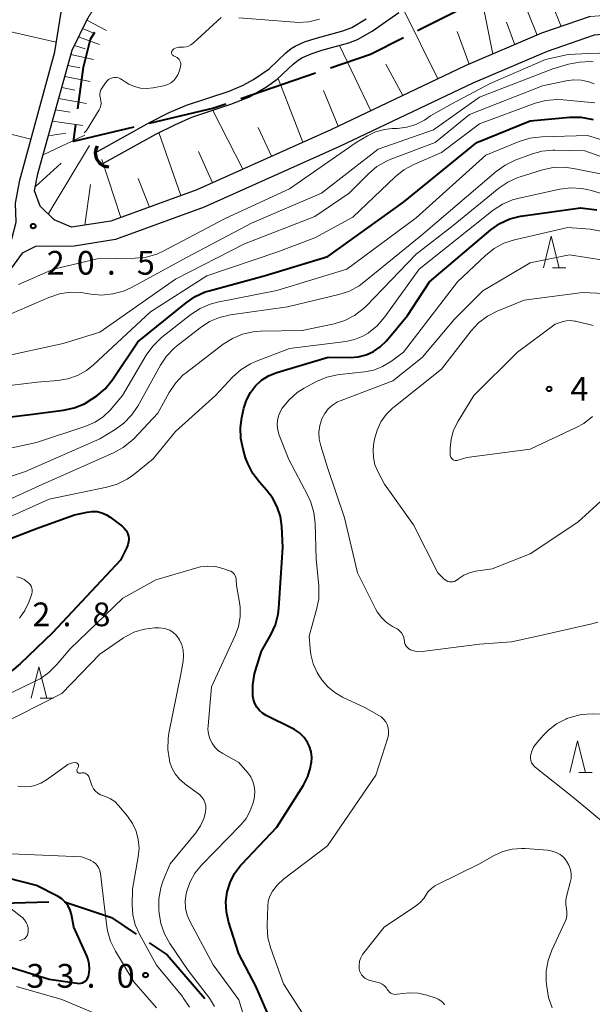
# Model space of a CAD drawing. Units: metres. Extents: x -78000 to -76000, y 36000 to 37500.
# Drawn here: x -77326 to -77235, y 36109 to 36264 of the extents above; entities that cross this region are included whole.
import ezdxf

# ---------------------------------------------------------------- set-up
doc = ezdxf.new("R2010")
doc.units = ezdxf.units.M
for name, color, linetype, lineweight in [('110600_大字・町・丁目界', 7, 'Continuous', 40), ('210100_道路縁(街区線)', 7, 'Continuous', 30), ('421900_坑口', 7, 'Continuous', 30), ('510100_河川', 7, 'Continuous', 30), ('610111_人工斜面(上)', 7, 'Continuous', 30), ('610199_人工斜面(ヒゲ)', 7, 'Continuous', 30), ('633200_針葉樹林', 7, 'Continuous', 13), ('710100_等高線(計曲線)', 7, 'Continuous', 40), ('710200_等高線(主曲線)', 7, 'Continuous', 13), ('731200_図化機測定による標高点', 7, 'Continuous', 40)]:
    doc.layers.add(name, color=color, linetype=linetype, lineweight=lineweight)
doc.styles.add('Style-WORKING', font='MS Gothic.ttf')

msp = doc.modelspace()

# ---------------------------------------------------------------- linework, layer by layer
at = {"layer": '110600_大字・町・丁目界', "linetype": 'Continuous', "lineweight": 40}
msp.add_line((-77278.888, 36255.941), (-77290.709, 36251.878), dxfattribs=at)
at = {"layer": '110600_大字・町・丁目界', "linetype": 'Continuous', "lineweight": 40, "flags": 128}
for points in [[(-77251.557, 36268.18), (-77256.75, 36265.66), (-77262.766, 36262.65)], [(-77316.44, 36250.31), (-77315.56, 36256.91), (-77314.47, 36261.32), (-77313.759, 36262.407)], [(-77265.002, 36261.531), (-77270.22, 36258.92), (-77276.524, 36256.753)], [(-77293.073, 36251.065), (-77294.95, 36250.42), (-77305.18, 36247.985)], [(-77307.612, 36247.406), (-77317.13, 36245.14), (-77316.771, 36247.832)], [(-77333.517, 36124.355), (-77330.24, 36124.72), (-77321.042, 36125.011)], [(-77318.56, 36124.977), (-77311.16, 36122.51), (-77307.25, 36119.902)], [(-77305.17, 36118.515), (-77302.36, 36116.64), (-77296.383, 36109.749)]]:
    msp.add_lwpolyline(points, dxfattribs=at)
at = {"layer": '210100_道路縁(街区線)', "linetype": 'Continuous', "lineweight": 30, "flags": 128}
for points in [[(-77364.03, 36155), (-77359.09, 36170.64), (-77352.32, 36187.65), (-77346.24, 36201.21), (-77340.95, 36210.61), (-77333.87, 36219.44), (-77329.15, 36225.89), (-77326.89, 36229.76), (-77326.2, 36232.39), (-77326.3, 36235.39), (-77325.63, 36239.05), (-77320.12, 36259.31), (-77319.11, 36265.58), (-77321.54, 36267.56), (-77324.28, 36268.19), (-77325.98, 36269.48)], [(-77130.34, 36250.4), (-77149.38, 36255.74), (-77173.34, 36261.24), (-77192.81, 36265.85), (-77196.98, 36266.62), (-77201.5, 36266.41), (-77207.35, 36265.08), (-77217.85, 36263.2), (-77234.88, 36261.97), (-77242.28, 36259.37), (-77254.03, 36254.36), (-77275.2, 36244.29), (-77296.52, 36234.75), (-77310.52, 36229.64), (-77317.02, 36228.63), (-77323.15, 36228.56), (-77325.26, 36227.5), (-77327.39, 36224.59)], [(-77235.5, 36264.93), (-77243.17, 36262.25), (-77255.26, 36257.1), (-77276.46, 36247.01), (-77297.65, 36237.53), (-77311.27, 36232.56), (-77317.48, 36231.6), (-77320.21, 36232.76), (-77322.41, 36234.93), (-77323.3, 36237.33), (-77322.78, 36240.03), (-77317.38, 36259.56), (-77314.9, 36264.66)]]:
    msp.add_lwpolyline(points, dxfattribs=at)
at = {"layer": '421900_坑口', "linetype": 'Continuous', "lineweight": 70}
msp.add_arc((-77311.535, 36243.318), 2.165, 149.15408, 269.15554, dxfattribs=at)
at = {"layer": '510100_河川', "linetype": 'Continuous', "lineweight": 30, "flags": 128}
for points in [[(-77313.34, 36243.58), (-77305.03, 36248.22), (-77302.01, 36249.73), (-77299.31, 36250.9), (-77292.57, 36253.13), (-77290.34, 36254.03), (-77288.7, 36254.96), (-77286.24, 36256.65), (-77283.58, 36259.15), (-77282.73, 36259.86), (-77282.12, 36260.23), (-77280.64, 36260.88), (-77278.93, 36261.43), (-77274.57, 36262.62), (-77273.17, 36263.14), (-77270.87, 36264.51)], [(-77312.38, 36241.72), (-77304.13, 36246.31), (-77301.15, 36247.81), (-77298.47, 36248.97), (-77292.26, 36251.03), (-77289.43, 36252.14), (-77286.64, 36253.77), (-77284.96, 36254.98), (-77282.44, 36257.35), (-77281.64, 36258.02), (-77281.04, 36258.39), (-77279.59, 36259.03), (-77277.91, 36259.56), (-77273.63, 36260.72), (-77272.26, 36261.25), (-77269.97, 36262.61), (-77265.75, 36265.54)]]:
    msp.add_lwpolyline(points, dxfattribs=at)
at = {"layer": '610111_人工斜面(上)', "linetype": 'Continuous', "lineweight": 13, "flags": 128}
msp.add_lwpolyline([(-77211.2, 36267.44), (-77218.23, 36266.18), (-77235.5, 36264.93), (-77243.17, 36262.25), (-77255.26, 36257.1), (-77276.46, 36247.01), (-77297.65, 36237.53), (-77311.27, 36232.56), (-77317.48, 36231.6), (-77320.21, 36232.76), (-77322.41, 36234.93), (-77323.3, 36237.33), (-77322.78, 36240.03), (-77317.38, 36259.56), (-77314.9, 36264.66), (-77312.72, 36268.19), (-77310.16, 36269.64), (-77305.05, 36271.15), (-77297.84, 36271.98)], dxfattribs=at)
at = {"layer": '610199_人工斜面(ヒゲ)', "linetype": 'Continuous', "lineweight": 13, "flags": 128}
for points in [[(-77243.89, 36261.94), (-77246.72, 36269.06)], [(-77259.57, 36255.05), (-77264.97, 36266.01)], [(-77250.89, 36258.96), (-77252.43, 36266.87)], [(-77240.06, 36263.34), (-77241.61, 36267.1)], [(-77337.01, 36264.74), (-77319.87, 36260.87)], [(-77315.71, 36263), (-77314.11, 36262.3)], [(-77315.06, 36264.32), (-77311.93, 36262.7)], [(-77247.41, 36260.44), (-77248.69, 36264.01)], [(-77316.36, 36261.67), (-77313.04, 36260.46)], [(-77254.6, 36257.38), (-77256.53, 36262.52)], [(-77317.01, 36260.33), (-77315.29, 36259.82)], [(-77270.17, 36250.01), (-77275.11, 36260.32)], [(-77317.56, 36258.92), (-77313.96, 36258.12)], [(-77318.04, 36257.18), (-77316.14, 36256.78)], [(-77265.09, 36252.42), (-77267.76, 36257.38)], [(-77318.53, 36255.43), (-77314.53, 36254.63)], [(-77280.9, 36245.02), (-77284.82, 36255.12)], [(-77319.01, 36253.67), (-77316.91, 36253.28)], [(-77275.33, 36247.55), (-77277.63, 36253.21)], [(-77319.5, 36251.92), (-77315.09, 36251.16)], [(-77341.35, 36249.9), (-77323.87, 36245.52)], [(-77319.98, 36250.16), (-77317.68, 36249.79)], [(-77290.41, 36240.77), (-77295.15, 36250.07)], [(-77320.47, 36248.39), (-77315.65, 36247.68)], [(-77285.84, 36242.81), (-77287.97, 36247.34)], [(-77321.95, 36243.04), (-77315.34, 36246.16)], [(-77321.11, 36246.07), (-77318.37, 36246.48)], [(-77300.18, 36236.61), (-77303.67, 36246.55)], [(-77321.15, 36233.69), (-77314.64, 36244.5)], [(-77295.18, 36238.64), (-77297.4, 36243.55)], [(-77323.16, 36238.06), (-77319.1, 36241.74)], [(-77309.66, 36233.15), (-77312.69, 36242.33)], [(-77315.33, 36231.93), (-77314.47, 36238.33)], [(-77305.13, 36234.8), (-77306.92, 36239.28)]]:
    msp.add_lwpolyline(points, dxfattribs=at)
at = {"layer": '633200_針葉樹林', "linetype": 'Continuous', "lineweight": 13}
for p, q in [((-77241.432, 36225.19), (-77239.348, 36225.19)), ((-77322.402, 36157.16), (-77320.318, 36157.16)), ((-77237.262, 36145.44), (-77235.178, 36145.44))]:
    msp.add_line(p, q, dxfattribs=at)
at = {"layer": '633200_針葉樹林', "linetype": 'Continuous', "lineweight": 13, "flags": 128}
for points in [[(-77242.89, 36225.19), (-77241.64, 36230.19), (-77240.39, 36225.19)], [(-77323.86, 36157.16), (-77322.61, 36162.16), (-77321.36, 36157.16)], [(-77238.72, 36145.44), (-77237.47, 36150.44), (-77236.22, 36145.44)]]:
    msp.add_lwpolyline(points, dxfattribs=at)
at = {"layer": '710100_等高線(計曲線)', "linetype": 'Continuous', "lineweight": 40, "flags": 128}
for points, elevation in [([(-77331.91, 36201.06), (-77323.97, 36202.03), (-77318.74, 36202.69), (-77317.03, 36203.05), (-77315.42, 36203.71), (-77314.19, 36204.46), (-77313.47, 36204.96), (-77312.15, 36206.09), (-77311.03, 36207.44), (-77310.93, 36207.59), (-77307, 36213.51), (-77299.36, 36219.68), (-77297.91, 36220.66), (-77296.32, 36221.37), (-77295.71, 36221.55), (-77287, 36223.93), (-77276.97, 36227), (-77265, 36235.54), (-77253.42, 36245), (-77245, 36248.4), (-77238.73, 36248.98), (-77236.98, 36248.99), (-77235.27, 36248.7), (-77235.02, 36248.63)], 30), ([(-77284.07, 36181), (-77284.23, 36184.3), (-77284.45, 36185.9), (-77284.94, 36187.43), (-77285.69, 36188.86), (-77286.62, 36190.06), (-77287.77, 36191.32), (-77288.82, 36192.71), (-77289.62, 36194.26), (-77289.94, 36195.17), (-77290.34, 36196.51), (-77290.69, 36198.22), (-77290.75, 36199.96), (-77290.53, 36201.54), (-77290.21, 36202.99), (-77289.8, 36204.28), (-77289.18, 36205.48), (-77288.38, 36206.53), (-77287.44, 36207.41), (-77286.35, 36208.11), (-77285.17, 36208.61), (-77285.02, 36208.65), (-77276.91, 36211.09), (-77273.42, 36211.04), (-77272.14, 36211.14), (-77270.9, 36211.46), (-77269.73, 36211.99), (-77268.67, 36212.71), (-77267.69, 36213.67), (-77264.35, 36217.65), (-77260.87, 36223), (-77251.18, 36231.17), (-77249.75, 36232.17), (-77248.18, 36232.91), (-77246.49, 36233.37), (-77246.09, 36233.43), (-77237, 36234.67), (-77234.46, 36234.37)], 40), ([(-77333, 36180.16), (-77323, 36184.01), (-77317, 36186.17), (-77314.98, 36186.6), (-77314.21, 36186.7), (-77313.43, 36186.66), (-77312.67, 36186.48), (-77311.95, 36186.18), (-77311.33, 36185.78), (-77309.47, 36184.36)], 40), ([(-77309.47, 36184.36), (-77309.13, 36184.04), (-77308.84, 36183.67), (-77308.62, 36183.25), (-77308.48, 36182.8), (-77308.42, 36182.34), (-77308.44, 36181.87), (-77308.54, 36181.41), (-77308.7, 36181), (-77309.71, 36179), (-77320.48, 36167.52), (-77325.55, 36162.62), (-77326.9, 36161.52)], 40), ([(-77285.86, 36105.97), (-77288.32, 36111.68), (-77291, 36116.8), (-77292.64, 36121.9), (-77292.99, 36123.44), (-77293.07, 36125.01), (-77292.87, 36126.57), (-77292.41, 36128.08), (-77291.69, 36129.48), (-77290.73, 36130.74), (-77290.59, 36130.89), (-77285, 36136.79), (-77280.82, 36143.42), (-77280.12, 36144.78), (-77279.67, 36146.24), (-77279.56, 36146.85), (-77279.53, 36147.03), (-77279.49, 36147.88), (-77279.59, 36148.72), (-77279.84, 36149.54), (-77280.15, 36150.18), (-77280.71, 36150.98), (-77281.41, 36151.68), (-77282.22, 36152.24), (-77282.52, 36152.4), (-77286.7, 36154.47), (-77287.26, 36154.82), (-77287.76, 36155.25), (-77288.18, 36155.77), (-77288.49, 36156.35), (-77288.71, 36156.98), (-77288.8, 36157.51), (-77288.8, 36157.56), (-77288.82, 36159.31), (-77288.53, 36161.03), (-77288.37, 36161.58), (-77287.41, 36164.59), (-77285.95, 36167.18), (-77285.24, 36168.77), (-77284.8, 36170.46), (-77284.69, 36171.42), (-77284.07, 36181)], 40), ([(-77317.69, 36123.7), (-77318.01, 36124.36), (-77318.45, 36124.95), (-77318.98, 36125.46), (-77319.59, 36125.86), (-77319.7, 36125.92), (-77323, 36127.59), (-77332.09, 36129.91)], 30), ([(-77326.94, 36114.61), (-77321, 36112.77), (-77316.57, 36112.12), (-77316.28, 36112.1), (-77315.99, 36112.13), (-77315.72, 36112.22), (-77315.46, 36112.34), (-77315.22, 36112.52), (-77315.03, 36112.73), (-77314.87, 36112.97), (-77314.75, 36113.23), (-77314.7, 36113.44), (-77314.61, 36114.31), (-77314.67, 36115.19), (-77314.88, 36116.04), (-77315.04, 36116.45), (-77317.08, 36121), (-77317.48, 36123), (-77317.69, 36123.7)], 30)]:
    msp.add_lwpolyline(points, dxfattribs=dict(at, elevation=elevation))
at = {"layer": '710200_等高線(主曲線)', "linetype": 'Continuous', "lineweight": 13, "flags": 128}
for points, elevation in [([(-77293.79, 36264.74), (-77298.26, 36260.67), (-77298.59, 36260.42), (-77298.95, 36260.23), (-77299.34, 36260.11), (-77299.75, 36260.06), (-77300, 36260.06), (-77300.24, 36260.08), (-77300.52, 36260.07), (-77300.78, 36260.02), (-77301.04, 36259.92), (-77301.27, 36259.78), (-77301.48, 36259.6), (-77301.51, 36259.56), (-77301.57, 36259.49), (-77301.61, 36259.4), (-77301.64, 36259.31), (-77301.65, 36259.21), (-77301.64, 36259.12), (-77301.62, 36259.02), (-77301.59, 36258.94), (-77301.53, 36258.86), (-77301.47, 36258.79), (-77301.39, 36258.73), (-77301.32, 36258.69), (-77300.97, 36258.53), (-77300.77, 36258.42), (-77300.59, 36258.28), (-77300.44, 36258.11), (-77300.33, 36257.91), (-77300.24, 36257.69), (-77300.2, 36257.47), (-77300.2, 36257.24), (-77300.23, 36257.01), (-77300.24, 36256.97), (-77300.47, 36256.2), (-77300.66, 36255.68), (-77300.95, 36255.21), (-77301.31, 36254.79), (-77301.74, 36254.44), (-77302.23, 36254.17), (-77302.75, 36253.99), (-77302.91, 36253.95), (-77304.58, 36253.62), (-77305.56, 36253.52), (-77306.54, 36253.58), (-77307.5, 36253.82), (-77308.4, 36254.21), (-77309, 36254.59), (-77309.43, 36254.9), (-77309.71, 36255.07)], 18), ([(-77278.26, 36264.46), (-77279.95, 36264.06), (-77281.69, 36263.96), (-77282.17, 36263.99), (-77291, 36264.68)], 18), ([(-77325.86, 36222.53), (-77320.31, 36225), (-77313.4, 36226.6), (-77307.39, 36226.71), (-77305.65, 36226.89), (-77303.98, 36227.37), (-77302.89, 36227.87), (-77293.19, 36233), (-77283, 36237.67), (-77272.48, 36245), (-77270.69, 36246.05), (-77269.4, 36246.67), (-77268.02, 36247.05), (-77266.81, 36247.18), (-77265.95, 36247.21), (-77264.46, 36247.39), (-77263.02, 36247.82), (-77261.68, 36248.5), (-77260.73, 36249.19), (-77257.38, 36251.08), (-77251.32, 36254.33), (-77242.54, 36258.09), (-77238.95, 36258.91), (-77235.68, 36259.07), (-77228.92, 36259.29)], 22), ([(-77269, 36243.94), (-77260.24, 36247), (-77253, 36252.17), (-77241.39, 36256.61), (-77238.9, 36257.36), (-77237.2, 36257.71), (-77235.45, 36257.77), (-77235.02, 36257.73)], 24), ([(-77309.71, 36255.07), (-77310.01, 36255.19), (-77310.34, 36255.25), (-77310.66, 36255.25), (-77310.99, 36255.2), (-77311.3, 36255.09), (-77311.59, 36254.93), (-77311.84, 36254.73), (-77312.05, 36254.48), (-77312.09, 36254.43), (-77312.64, 36253.61), (-77312.81, 36253.31), (-77312.92, 36252.99), (-77312.97, 36252.65), (-77312.97, 36252.31), (-77312.9, 36251.98), (-77312.88, 36251.91), (-77312.8, 36251.56), (-77312.78, 36251.2), (-77312.83, 36250.84), (-77312.94, 36250.49), (-77313.09, 36250.18), (-77315.11, 36246.89), (-77315.48, 36246.52)], 18), ([(-77329, 36211.03), (-77318.79, 36213.21), (-77312.97, 36215), (-77301, 36223.4), (-77290.13, 36229), (-77279, 36233.32), (-77273.56, 36237), (-77270.53, 36240.05), (-77269.2, 36241.18), (-77267.69, 36242.06), (-77266.97, 36242.37), (-77260, 36245), (-77254.56, 36249.44), (-77243, 36253.97), (-77239.3, 36254.76), (-77238.09, 36254.91), (-77236.87, 36254.85), (-77235.68, 36254.58), (-77234.87, 36254.26)], 26), ([(-77263.36, 36241.53), (-77259, 36243.41), (-77253, 36247.96), (-77244.18, 36251.19), (-77242.5, 36251.64), (-77240.76, 36251.8), (-77239.74, 36251.74), (-77234.76, 36251.24)], 28), ([(-77334.97, 36195.03), (-77323, 36197.58), (-77315.19, 36200.18), (-77313.74, 36200.81), (-77312.43, 36201.68), (-77311.28, 36202.76), (-77311.07, 36203), (-77309.42, 36205), (-77305.64, 36211.39), (-77304.63, 36212.81), (-77303.38, 36214.03), (-77303.22, 36214.16), (-77298.61, 36217.79), (-77297.15, 36218.75), (-77295.55, 36219.43), (-77294.37, 36219.74), (-77285, 36221.6), (-77273.95, 36225), (-77263, 36233.1), (-77251.96, 36243), (-77246.71, 36245.16), (-77245.04, 36245.68), (-77243.15, 36245.91), (-77235.91, 36246.09), (-77225.63, 36243)], 32), ([(-77335.4, 36214.03), (-77330.59, 36216.41), (-77324.48, 36219), (-77321.03, 36220.5), (-77319.38, 36221.06), (-77317.66, 36221.32), (-77315.91, 36221.27), (-77315.38, 36221.2), (-77314.39, 36221.03), (-77312.65, 36220.89), (-77310.92, 36221.06), (-77309.24, 36221.52), (-77307.98, 36222.1), (-77299.1, 36226.9), (-77289, 36232.22), (-77277.94, 36237), (-77269, 36243.94)], 24), ([(-77331.97, 36190.61), (-77324.73, 36193), (-77313, 36198.16), (-77310.58, 36199.62), (-77309.17, 36200.65), (-77307.96, 36201.9), (-77306.99, 36203.34), (-77303.42, 36209.79), (-77302.45, 36211.23), (-77301.24, 36212.49), (-77300.85, 36212.81), (-77297.13, 36215.73), (-77295.67, 36216.68), (-77294.07, 36217.36), (-77292.32, 36217.77), (-77283.33, 36219), (-77275.2, 36220.96), (-77273.55, 36221.52), (-77272.02, 36222.35), (-77271.24, 36222.92), (-77262.24, 36230.24), (-77250.35, 36240.42), (-77248.93, 36241.43), (-77247.34, 36242.19), (-77244.79, 36243.14), (-77243.11, 36243.6), (-77241.37, 36243.77), (-77241.09, 36243.76), (-77236.33, 36243.67), (-77228.81, 36241)], 34), ([(-77333, 36185.98), (-77322, 36191), (-77310.82, 36195.94), (-77309.29, 36196.79), (-77307.93, 36197.88), (-77307.63, 36198.19), (-77303.8, 36202.2), (-77302.01, 36205.49), (-77301.05, 36206.94), (-77299.85, 36208.21), (-77299.31, 36208.65), (-77293.51, 36213.1), (-77292.04, 36214.04), (-77290.43, 36214.7), (-77288.73, 36215.08), (-77287.6, 36215.16), (-77281, 36215.28), (-77275.96, 36216.36), (-77274.29, 36216.87), (-77272.74, 36217.67), (-77271.35, 36218.72), (-77270.85, 36219.2), (-77263, 36227.35), (-77257.15, 36231.89), (-77249.94, 36237.76), (-77248.5, 36238.74), (-77246.91, 36239.46), (-77246.55, 36239.57), (-77243.03, 36240.66), (-77241.32, 36241.02), (-77239.58, 36241.08), (-77238.11, 36240.9), (-77232.28, 36239.72)], 36), ([(-77329, 36206.4), (-77322.87, 36207.13), (-77319.62, 36207.38), (-77318.03, 36207.64), (-77316.51, 36208.17), (-77315.11, 36208.96), (-77314, 36209.84), (-77305, 36218.26), (-77296.09, 36223.91), (-77285, 36227.65), (-77279, 36229.93), (-77273, 36233.17), (-77266.29, 36239.58), (-77264.93, 36240.67), (-77263.36, 36241.53)], 28), ([(-77332.53, 36183.47), (-77321, 36188.62), (-77311.89, 36190.52), (-77310.22, 36191.02), (-77308.66, 36191.8), (-77307.69, 36192.48), (-77304.53, 36195), (-77301, 36199.33), (-77294.72, 36205), (-77291.94, 36207.95), (-77290.65, 36209.11), (-77289.16, 36210.03), (-77288.21, 36210.46), (-77283, 36212.44), (-77274.11, 36213.56), (-77272.72, 36213.86), (-77271.4, 36214.4), (-77270.6, 36214.87), (-77270.51, 36214.93), (-77269.15, 36216.02), (-77267.94, 36217.42), (-77262.51, 36225), (-77250.83, 36234.28), (-77249.37, 36235.24), (-77247.77, 36235.93), (-77246.72, 36236.22), (-77240.3, 36237.6), (-77238.57, 36237.82), (-77236.83, 36237.74), (-77235.48, 36237.45), (-77232.78, 36236.69)], 38), ([(-77268.87, 36154.47), (-77271, 36155.68), (-77274.61, 36157.34), (-77275.86, 36158.06), (-77276.97, 36158.98), (-77277.9, 36160.08), (-77278.32, 36160.72), (-77278.63, 36161.26), (-77279.26, 36162.62), (-77279.65, 36164.07), (-77279.76, 36165), (-77279.89, 36167), (-77278.72, 36171.18), (-77278.39, 36172.89), (-77278.37, 36174.64), (-77278.39, 36174.88), (-77278.82, 36179.18), (-77278.95, 36184.77), (-77279.14, 36186.51), (-77279.63, 36188.18), (-77280.11, 36189.23), (-77283.11, 36194.89), (-77284.63, 36198.75), (-77284.86, 36199.52), (-77284.95, 36200.31), (-77284.9, 36201.11), (-77284.72, 36201.88), (-77284.4, 36202.62), (-77284.16, 36203), (-77283.08, 36204.33), (-77281.78, 36205.46), (-77280.68, 36206.15), (-77278.74, 36207.2), (-77277.13, 36207.89), (-77275.44, 36208.29), (-77275.04, 36208.34), (-77271.16, 36208.75), (-77269.69, 36209.04), (-77268.29, 36209.58), (-77266.9, 36210.43), (-77265, 36211.86), (-77256.47, 36223), (-77252.04, 36227.16), (-77250.67, 36228.24), (-77249.14, 36229.06), (-77247.46, 36229.61), (-77239, 36231.58), (-77235.5, 36231.28), (-77233.79, 36230.97)], 42), ([(-77264.71, 36165.69), (-77264.81, 36165.97), (-77264.85, 36166.22), (-77264.87, 36166.41), (-77264.95, 36166.79), (-77265.09, 36167.16), (-77265.29, 36167.49), (-77265.55, 36167.78), (-77265.85, 36168.03), (-77266.02, 36168.13), (-77266.75, 36168.53), (-77267.68, 36169.15), (-77268.48, 36169.91), (-77269.14, 36170.81), (-77269.4, 36171.28), (-77272.24, 36177), (-77274.34, 36185.66), (-77277, 36193.61), (-77278.08, 36197.07), (-77278.31, 36198.13), (-77278.36, 36199.22), (-77278.21, 36200.29), (-77277.88, 36201.34), (-77277.45, 36202.15), (-77276.89, 36202.88), (-77276.21, 36203.5), (-77275.43, 36203.99), (-77274.87, 36204.24), (-77266.68, 36207.32), (-77262.04, 36211), (-77256.96, 36217), (-77252.43, 36221.57), (-77245, 36226), (-77238.78, 36227.22), (-77233.36, 36226.4)], 44), ([(-77229, 36192.67), (-77237.43, 36185), (-77245, 36180), (-77251, 36177.64), (-77253.63, 36177.24), (-77254.57, 36177.01), (-77255.45, 36176.62), (-77256.26, 36176.08), (-77256.36, 36176), (-77256.46, 36175.91), (-77256.68, 36175.76), (-77256.93, 36175.64), (-77257.19, 36175.57), (-77257.46, 36175.55), (-77257.73, 36175.57), (-77257.99, 36175.64), (-77258.24, 36175.76), (-77258.46, 36175.91), (-77258.56, 36176), (-77259.57, 36177), (-77263.41, 36184.59), (-77268.02, 36191), (-77269.06, 36193), (-77269.51, 36194.07), (-77269.76, 36195.19), (-77269.81, 36196.34), (-77269.71, 36197.22), (-77269.55, 36198.11), (-77269.17, 36199.52), (-77268.56, 36200.84), (-77267.72, 36202.03), (-77266.69, 36203.05), (-77266.53, 36203.19), (-77259, 36209.17), (-77254.32, 36215.21), (-77253.13, 36216.49), (-77251.74, 36217.54), (-77250.19, 36218.34), (-77245.91, 36220.09), (-77236.73, 36221.27), (-77231.01, 36221.03)], 46), ([(-77235.14, 36201.68), (-77236.51, 36200.61), (-77237.7, 36199.95), (-77245, 36196.54), (-77255, 36195.19), (-77256.33, 36194.77), (-77256.5, 36194.73), (-77256.68, 36194.72), (-77256.85, 36194.74), (-77257.02, 36194.79), (-77257.17, 36194.87), (-77257.31, 36194.98), (-77257.43, 36195.11), (-77257.53, 36195.25), (-77257.59, 36195.42), (-77257.63, 36195.59), (-77257.64, 36195.74), (-77257.63, 36196.67), (-77257.48, 36198.13), (-77257.08, 36199.55), (-77256.37, 36200.98), (-77253.89, 36205), (-77247, 36211.87), (-77241, 36216.26), (-77239.94, 36216.63), (-77239.29, 36216.8), (-77238.62, 36216.85), (-77237.95, 36216.78), (-77237.79, 36216.74), (-77235.01, 36216.09)], 48), ([(-77294.71, 36177.98), (-77295.89, 36178.06), (-77297.07, 36177.93), (-77297.68, 36177.78), (-77304.13, 36175.87), (-77309.37, 36173), (-77317.67, 36165), (-77319.79, 36162.48), (-77321.02, 36161.25), (-77322.44, 36160.25), (-77323.11, 36159.9), (-77333, 36155.14)], 38), ([(-77288.87, 36102.38), (-77291, 36109.5), (-77295.05, 36115.05), (-77298.72, 36121.85), (-77299.17, 36122.89), (-77299.43, 36124), (-77299.5, 36125.14), (-77299.36, 36126.27), (-77299.3, 36126.54), (-77298.77, 36128.08), (-77297.97, 36129.51), (-77296.91, 36130.81), (-77290.73, 36137.13), (-77289.87, 36138.19), (-77289.2, 36139.37), (-77288.75, 36140.65), (-77288.61, 36141.35), (-77288.55, 36141.69), (-77288.49, 36142.48), (-77288.57, 36143.27), (-77288.79, 36144.03), (-77289.14, 36144.75), (-77289.61, 36145.39), (-77291, 36147), (-77293.57, 36148.43), (-77294.22, 36148.87), (-77294.79, 36149.42), (-77295.25, 36150.06), (-77295.6, 36150.77), (-77295.81, 36151.53), (-77295.89, 36152.31), (-77295.88, 36152.79), (-77295.32, 36159), (-77291.59, 36167.07), (-77291.07, 36168.51), (-77290.8, 36170.03), (-77290.81, 36171.56), (-77290.91, 36172.29), (-77291.38, 36175), (-77291.45, 36176), (-77291.5, 36176.26), (-77291.58, 36176.51), (-77291.71, 36176.74), (-77291.88, 36176.95), (-77292.08, 36177.12), (-77292.3, 36177.25), (-77292.48, 36177.32), (-77293.57, 36177.7), (-77294.71, 36177.98)], 38), ([(-77326.1, 36176.34), (-77325.51, 36176.19), (-77324.95, 36175.93), (-77324.45, 36175.59), (-77324.21, 36175.37), (-77324.01, 36175.13), (-77323.86, 36174.87), (-77323.75, 36174.58), (-77323.7, 36174.28), (-77323.7, 36173.97), (-77323.75, 36173.67), (-77323.79, 36173.53), (-77324.21, 36172.37), (-77324.83, 36171.02), (-77325.67, 36169.81)], 42), ([(-77294.84, 36108.48), (-77295.65, 36109.75), (-77299, 36114.16), (-77301.91, 36118.43), (-77302.77, 36119.95), (-77303.34, 36121.59), (-77303.62, 36123.23), (-77303.66, 36123.74), (-77303.65, 36125.48), (-77303.34, 36127.19), (-77302.95, 36128.37), (-77301.87, 36131), (-77297.83, 36135.92), (-77297.09, 36136.99), (-77296.55, 36138.18), (-77296.28, 36139.18), (-77296.22, 36139.68), (-77296.25, 36140.18), (-77296.37, 36140.67), (-77296.57, 36141.13), (-77296.85, 36141.55), (-77297.2, 36141.92), (-77297.41, 36142.09), (-77299.55, 36143.64), (-77300.37, 36144.36), (-77301.06, 36145.2), (-77301.59, 36146.16), (-77301.96, 36147.25), (-77301.99, 36147.37), (-77302.25, 36149.09), (-77302.2, 36150.83), (-77302.07, 36151.65), (-77300.2, 36161), (-77299.82, 36163.03), (-77299.74, 36163.9), (-77299.81, 36164.76), (-77300.02, 36165.6), (-77300.38, 36166.39), (-77300.56, 36166.67), (-77300.94, 36167.16), (-77301.41, 36167.58), (-77301.94, 36167.91), (-77302.53, 36168.14), (-77303.14, 36168.27), (-77303.65, 36168.29), (-77304.33, 36168.28), (-77305.92, 36168.09), (-77307.45, 36167.64), (-77308.89, 36166.92), (-77309.22, 36166.71), (-77313, 36164.16), (-77319, 36157.91), (-77329.3, 36152.7)], 36), ([(-77234.27, 36169.19), (-77235.22, 36168.92), (-77243.81, 36167), (-77247.94, 36166.06), (-77253, 36165.71), (-77262.04, 36164.54), (-77262.61, 36164.52), (-77263.17, 36164.6), (-77263.72, 36164.77), (-77263.87, 36164.84), (-77264.13, 36164.99), (-77264.36, 36165.19), (-77264.56, 36165.42), (-77264.71, 36165.69)], 44), ([(-77280.92, 36107.28), (-77283.97, 36112.03), (-77285.96, 36117.61), (-77286.41, 36119.3), (-77286.55, 36121.04), (-77286.54, 36121.29), (-77286.45, 36124.28), (-77286.36, 36125.1), (-77286.12, 36125.89), (-77285.71, 36126.69), (-77284.92, 36127.71), (-77283.96, 36128.58), (-77277, 36133.86), (-77269.35, 36145), (-77267.48, 36150.92), (-77267.36, 36151.44), (-77267.34, 36151.97), (-77267.41, 36152.49), (-77267.57, 36153), (-77267.81, 36153.46), (-77268.13, 36153.88), (-77268.52, 36154.24), (-77268.87, 36154.47)], 42), ([(-77225.39, 36154.61), (-77235.2, 36154.72), (-77236.94, 36154.59), (-77238.63, 36154.15), (-77239.16, 36153.95), (-77239.35, 36153.87), (-77240.8, 36153.11), (-77242.1, 36152.11), (-77242.9, 36151.28), (-77244.16, 36149.79), (-77244.49, 36149.33), (-77244.73, 36148.83), (-77244.87, 36148.29), (-77244.92, 36147.97), (-77244.91, 36147.64), (-77244.85, 36147.31), (-77244.74, 36146.99), (-77244.57, 36146.7), (-77244.35, 36146.44), (-77244.19, 36146.3), (-77238.33, 36141.67), (-77232.74, 36137)], 42), ([(-77306.9, 36134.84), (-77307.25, 36136.16), (-77307.82, 36137.4), (-77308.63, 36138.55), (-77310.05, 36140.24), (-77310.64, 36140.83), (-77311.32, 36141.3), (-77312.07, 36141.65), (-77312.42, 36141.76), (-77312.87, 36141.93), (-77313.29, 36142.18), (-77313.65, 36142.49), (-77313.96, 36142.86), (-77314.2, 36143.28), (-77314.3, 36143.56), (-77314.67, 36144.66), (-77314.74, 36144.83), (-77314.84, 36144.98), (-77314.97, 36145.11), (-77315.12, 36145.22), (-77315.28, 36145.31), (-77315.46, 36145.36), (-77315.64, 36145.38), (-77315.82, 36145.37), (-77316, 36145.33), (-77316.08, 36145.31), (-77316.16, 36145.31), (-77316.24, 36145.32), (-77316.32, 36145.34), (-77316.39, 36145.38), (-77316.45, 36145.42), (-77316.51, 36145.48), (-77316.55, 36145.55), (-77316.58, 36145.62), (-77316.6, 36145.7), (-77316.61, 36145.78), (-77316.6, 36145.86), (-77316.57, 36145.94), (-77316.56, 36145.96), (-77316.41, 36146.3), (-77316.38, 36146.38), (-77316.37, 36146.47), (-77316.37, 36146.55), (-77316.38, 36146.64), (-77316.41, 36146.72), (-77316.46, 36146.79), (-77316.51, 36146.86), (-77316.58, 36146.91), (-77316.66, 36146.96), (-77316.74, 36146.98), (-77316.82, 36147), (-77316.86, 36147), (-77317.27, 36146.96), (-77317.68, 36146.86), (-77318.05, 36146.68), (-77318.26, 36146.55), (-77321.41, 36144.27), (-77322.3, 36143.74), (-77323.26, 36143.37), (-77323.95, 36143.22), (-77324.95, 36143.15), (-77325.95, 36143.26)], 34), ([(-77298.83, 36108.37), (-77299.79, 36109.83), (-77299.94, 36110.02), (-77304.05, 36115), (-77306.74, 36119.91), (-77307.39, 36121.39), (-77307.78, 36122.96), (-77307.88, 36124.54), (-77307.84, 36127), (-77306.91, 36132.12), (-77306.79, 36133.48), (-77306.9, 36134.84)], 34), ([(-77314.48, 36131.56), (-77315.89, 36132.11), (-77327, 36132.61)], 32), ([(-77271.93, 36115.6), (-77271.75, 36116.16), (-77271.47, 36116.68), (-77271.27, 36116.95), (-77268.03, 36121), (-77263.08, 36124.32), (-77262.38, 36124.88), (-77261.79, 36125.55), (-77261.46, 36126.07), (-77261.07, 36126.64), (-77260.59, 36127.13), (-77260.03, 36127.54), (-77259.75, 36127.69), (-77253, 36131), (-77250.69, 36132.31), (-77249.31, 36132.94), (-77247.84, 36133.32), (-77246.33, 36133.44), (-77245.74, 36133.41), (-77242.17, 36133.14), (-77241.49, 36133.03), (-77240.84, 36132.81), (-77240.24, 36132.47), (-77239.71, 36132.04), (-77239.27, 36131.52), (-77239.21, 36131.43), (-77238.86, 36130.8), (-77238.62, 36130.12), (-77238.51, 36129.42), (-77238.52, 36128.7), (-77238.64, 36128.03), (-77239.18, 36126.06), (-77239.32, 36125.3), (-77239.33, 36124.53), (-77239.24, 36123.93), (-77239.16, 36123.37), (-77239.19, 36122.81), (-77239.31, 36122.25), (-77239.46, 36121.87), (-77241.53, 36117.38), (-77242.12, 36115.74), (-77242.42, 36114.02), (-77242.42, 36112.39), (-77242.36, 36111.61), (-77242.07, 36109.89), (-77241.49, 36108.25)], 44), ([(-77304.03, 36108.24), (-77307.62, 36112.38), (-77310.52, 36117.2), (-77311.29, 36118.77), (-77311.77, 36120.44), (-77311.87, 36121.09), (-77312.37, 36125), (-77312.9, 36129.5), (-77312.99, 36129.93), (-77313.16, 36130.34), (-77313.39, 36130.72), (-77313.68, 36131.05), (-77314.03, 36131.32), (-77314.42, 36131.53), (-77314.48, 36131.56)], 32), ([(-77325.69, 36118.89), (-77325.43, 36118.94), (-77325.18, 36119.03), (-77324.95, 36119.16), (-77324.74, 36119.32), (-77324.57, 36119.52), (-77324.43, 36119.75), (-77324.34, 36120), (-77324.29, 36120.26), (-77324.29, 36120.37), (-77324.32, 36120.85), (-77324.43, 36121.31), (-77324.62, 36121.75), (-77324.89, 36122.15), (-77325.22, 36122.5), (-77325.33, 36122.59), (-77327, 36123.9)], 28), ([(-77258.51, 36108.73), (-77258.78, 36109.08), (-77259.11, 36109.37), (-77259.49, 36109.6), (-77259.85, 36109.75), (-77261.32, 36110.23), (-77262.69, 36110.55), (-77264.1, 36110.63), (-77265.08, 36110.53), (-77266, 36110.39), (-77266.25, 36110.37), (-77266.51, 36110.4), (-77266.76, 36110.47), (-77266.99, 36110.58), (-77267.19, 36110.73), (-77267.37, 36110.92), (-77267.5, 36111.11), (-77267.75, 36111.46), (-77268.04, 36111.76), (-77268.39, 36112), (-77268.77, 36112.18), (-77268.99, 36112.25), (-77270.45, 36112.64), (-77270.79, 36112.76), (-77271.11, 36112.94), (-77271.39, 36113.18), (-77271.63, 36113.46), (-77271.81, 36113.77), (-77271.94, 36114.12), (-77272, 36114.42), (-77272.01, 36115.01), (-77271.93, 36115.6)], 44), ([(-77326.13, 36111.64), (-77319, 36109.59), (-77311.54, 36106.46)], 32)]:
    msp.add_lwpolyline(points, dxfattribs=dict(at, elevation=elevation))
at = {"layer": '731200_図化機測定による標高点', "linetype": 'Continuous', "lineweight": 40}
for centre in [(-77323.51, 36231.78, 20.53), (-77241.98, 36206.05, 48.58), (-77305.75, 36113.42, 32.96)]:
    msp.add_circle(centre, 0.375, dxfattribs=at)

# ---------------------------------------------------------------- texts
at = {"layer": '731200_図化機測定による標高点', "linetype": 'Continuous', "lineweight": 40, "style": 'Style-WORKING'}
for s, p in [('2', (-77321.38, 36224.11, -9.999)), ('0', (-77316.63, 36224.11, -9.999)), ('5', (-77307.13, 36224.11, -9.999)), ('.', (-77311.88, 36224.11, -9.999)), ('4', (-77238.6, 36204.18, -9.999)), ('2', (-77323.64, 36168.55, -9.999)), ('8', (-77314.14, 36168.55, -9.999)), ('.', (-77318.89, 36168.55, -9.999)), ('3', (-77324.58, 36111.43, -9.999)), ('3', (-77319.83, 36111.43, -9.999)), ('0', (-77310.33, 36111.43, -9.999)), ('.', (-77315.08, 36111.43, -9.999))]:
    msp.add_text(s, height=3.75, dxfattribs=at).set_placement(p)

doc.saveas('drawing.dxf')
